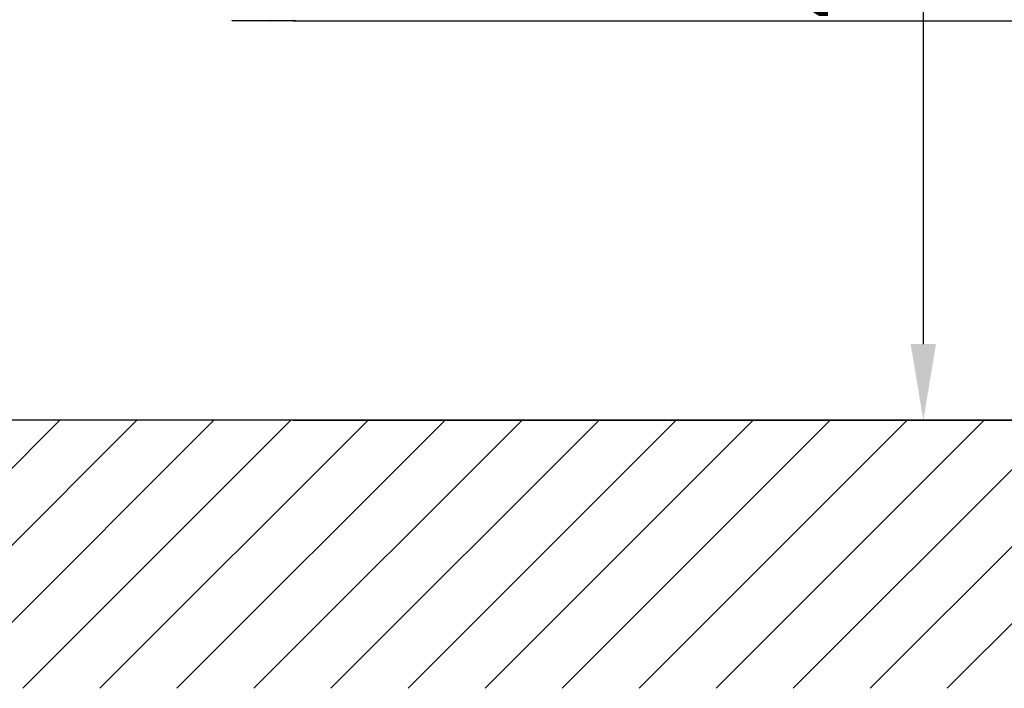
# Model space of a CAD drawing. Extents: x 0 to 10040, y 0 to 6534.
# Drawn here: x 3673 to 4124, y 2099 to 2406 of the extents above; entities that cross this region are included whole.
import ezdxf

# ---------------------------------------------------------------- set-up
doc = ezdxf.new("R2010")
doc.units = 0
doc.header["$LTSCALE"] = 5
doc.header["$MEASUREMENT"] = 0
doc.layers.get('0').update_dxf_attribs({"linetype": 'CONTINUOUS'})
doc.layers.add('8', color=1, linetype='CONTINUOUS')
doc.styles.add('ISO', font='GENISO.SHX')
doc.dimstyles.new('GEN-ISO', dxfattribs={"dimtxt": 50, "dimasz": 50, "dimexe": 40, "dimexo": 1, "dimgap": 30, "dimtad": 0, "dimtih": 1, "dimtoh": 1, "dimdec": 1, "dimdsep": 46, "dimtxsty": 'ISO', "dimcen": 2, "dimclrd": 256, "dimclre": 256, "dimclrt": 2, "dimadec": 0, "dimazin": 0, "dimtp": 0.1, "dimtm": 0.1, "dimtfac": 0.05, "dimtdec": 1, "dimtix": 1, "dimtmove": 2, "dimatfit": 3, "dimfxl": 0, "dimtolj": 1, "dimarcsym": 0})

# ---------------------------------------------------------------- blocks, each defined once
blk = doc.blocks.new('*D74')
at = {"color": 3}
for p, q in [((3655.58, 3752.96), (4305.51, 3752.96)), ((4280.51, 2440.26), (4280.51, 3717.96)), ((3799.08, 2405.26), (4305.51, 2405.26))]:
    blk.add_line(p, q, dxfattribs=at)
for points in [[(4286.34, 3717.96), (4274.68, 3717.96), (4280.51, 3752.96)], [(4274.68, 2440.26), (4286.34, 2440.26), (4280.51, 2405.26)]]:
    blk.add_solid(points, dxfattribs=at)
at = {"color": 2, "insert": (4225.51, 3079.11), "char_height": 50, "attachment_point": 5, "rotation": 90, "style": 'ISO'}
blk.add_mtext('\\A1;{\\Fgeniso.shx;H}', dxfattribs=at)
blk = doc.blocks.new('*D52')
at = {"color": 3}
for p, q in [((3798.08, 2405.26), (4305.51, 2405.26)), ((4280.51, 2256.96), (4280.51, 2370.26)), ((3798.08, 2221.96), (4305.51, 2221.96))]:
    blk.add_line(p, q, dxfattribs=at)
for points in [[(4286.34, 2370.26), (4274.68, 2370.26), (4280.51, 2405.26)], [(4274.68, 2256.96), (4286.34, 2256.96), (4280.51, 2221.96)]]:
    blk.add_solid(points, dxfattribs=at)
at = {"color": 2, "insert": (4225.51, 2313.61), "char_height": 50, "attachment_point": 5, "rotation": 90, "style": 'ISO'}
blk.add_mtext('\\A1;183', dxfattribs=at)
blk = doc.blocks.new('*D53')
at = {"color": 3}
for p, q in [((3859.24, 2703.96), (4112.29, 2703.96)), ((4087.29, 2668.96), (4087.29, 2256.96)), ((3868.79, 2221.96), (4112.29, 2221.96))]:
    blk.add_line(p, q, dxfattribs=at)
for points in [[(4093.12, 2668.96), (4081.45, 2668.96), (4087.29, 2703.96)], [(4081.45, 2256.96), (4093.12, 2256.96), (4087.29, 2221.96)]]:
    blk.add_solid(points, dxfattribs=at)
at = {"color": 2, "insert": (4032.29, 2462.96), "char_height": 50, "attachment_point": 5, "rotation": 90, "style": 'ISO'}
blk.add_mtext('\\A1;482', dxfattribs=at)

msp = doc.modelspace()

# ---------------------------------------------------------------- linework, layer by layer
at = {"color": 7, "linetype": 'Continuous'}
for p, q in [((3787.276, 2405.259), (3770.476, 2405.259)), ((3798.534, 2405.259), (3787.276, 2405.259))]:
    msp.add_line(p, q, dxfattribs=at)
msp.add_line((4378.986, 2221.959), (3437.465, 2221.959))
for centre, start, end in [((3770.476, 2405.859), 180, 270), ((3787.276, 2405.859), 270, 0), ((3798.534, 2405.859), 270, 0)]:
    msp.add_arc(centre, 0.6, start, end, dxfattribs=at)
at = {"layer": '8'}
for p, q in [((3567.952, 2098.897), (3691.014, 2221.959)), ((3603.307, 2098.897), (3726.369, 2221.959)), ((3638.663, 2098.897), (3761.724, 2221.959)), ((3674.018, 2098.897), (3797.08, 2221.959)), ((3709.373, 2098.897), (3832.435, 2221.959)), ((3744.729, 2098.897), (3867.79, 2221.959)), ((3780.084, 2098.897), (3903.146, 2221.959)), ((3815.439, 2098.897), (3938.501, 2221.959)), ((3850.795, 2098.897), (3973.856, 2221.959)), ((3886.15, 2098.897), (4009.212, 2221.959)), ((3921.505, 2098.897), (4044.567, 2221.959)), ((3956.861, 2098.897), (4079.922, 2221.959)), ((3992.216, 2098.897), (4115.278, 2221.959)), ((4027.571, 2098.897), (4150.633, 2221.959)), ((4062.927, 2098.897), (4185.988, 2221.959)), ((4098.282, 2098.897), (4221.344, 2221.959))]:
    msp.add_line(p, q, dxfattribs=at)

# ---------------------------------------------------------------- dimensions: what is measured, and where the dimension line sits
dim = msp.add_linear_dim(base=(4280.51, 3752.959), p1=(3798.08, 2405.259), p2=(3654.581, 3752.959), angle=90, text='{\\Fgeniso.shx;H}', dimstyle='GEN-ISO', override={"dimasz": 35, "dimexe": 25, "dimtad": 1, "dimtih": 0, "dimtoh": 0, "dimdec": 0, "dimclrd": 3, "dimclre": 3})
dim.commit()
dim.dimension.update_dxf_attribs({"geometry": '*D74', "text_midpoint": (4225.51, 3079.109)})
for base, p1, p2, override, picture, middle in [((4087.286, 2221.959), (3858.238, 2703.959), (3867.79, 2221.959), {"dimasz": 35, "dimexe": 25, "dimtad": 1, "dimtih": 0, "dimtoh": 0, "dimclrd": 3, "dimclre": 3}, '*D53', (4032.286, 2462.959)), ((4280.51, 2405.259), (3797.08, 2221.959), (3797.08, 2405.259), {"dimasz": 35, "dimexe": 25, "dimtad": 1, "dimtih": 0, "dimtoh": 0, "dimdec": 0, "dimclrd": 3, "dimclre": 3}, '*D52', (4225.51, 2313.609))]:
    dim = msp.add_linear_dim(base=base, p1=p1, p2=p2, angle=90, dimstyle='GEN-ISO', override=override)
    dim.commit()
    dim.dimension.update_dxf_attribs({"geometry": picture, "text_midpoint": middle})

doc.saveas('drawing.dxf')
